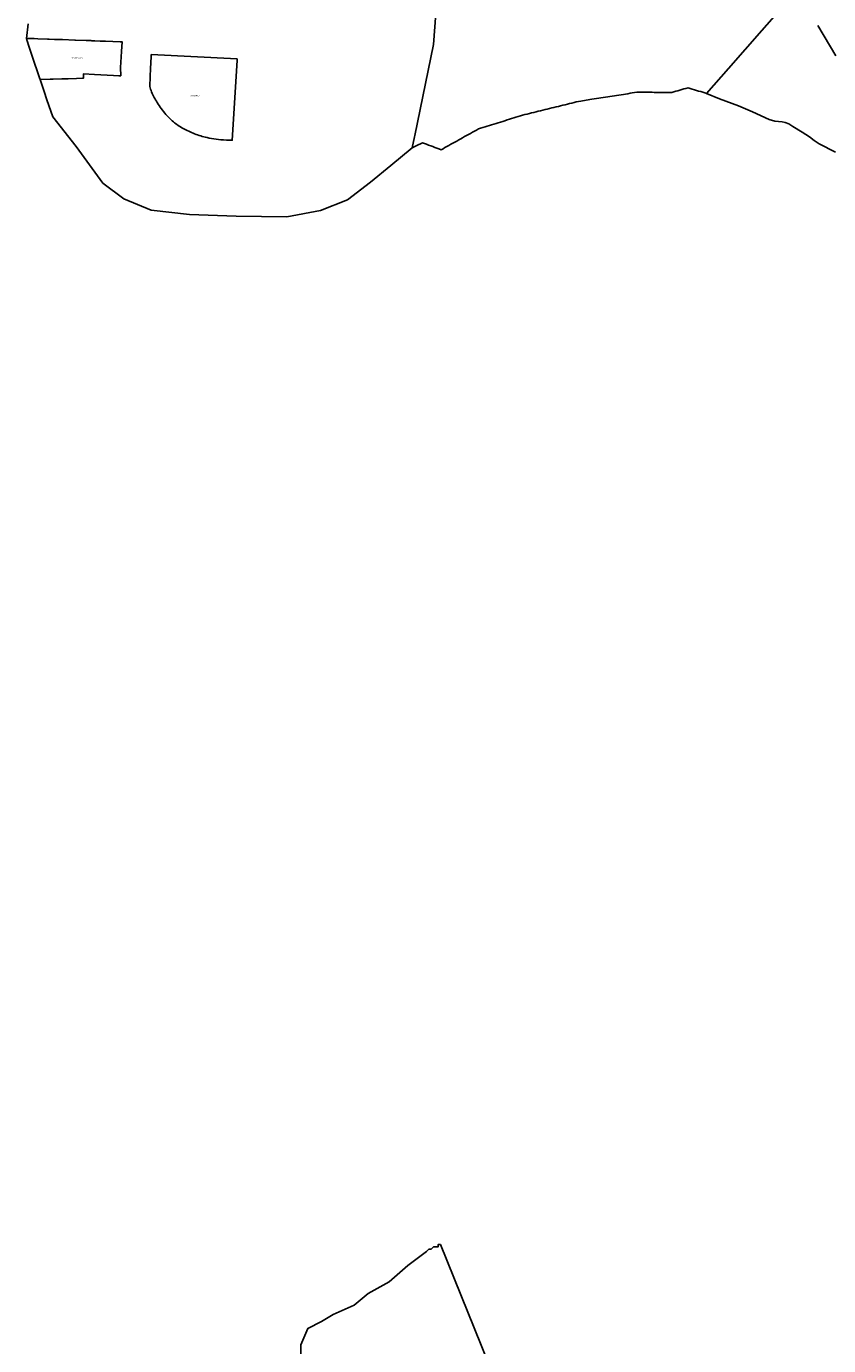
# Model space of a CAD drawing. Units: metres. Extents: x 503574 to 516701, y 9982937 to 9998226.
# Drawn here: x 504462 to 504807, y 9986883 to 9987450 of the extents above; entities that cross this region are included whole.
import ezdxf
from ezdxf.enums import TextEntityAlignment as Align

# ---------------------------------------------------------------- set-up
doc = ezdxf.new("R2010")
doc.units = ezdxf.units.M
doc.header["$MEASUREMENT"] = 0
doc.layers.add('CLAVE_CALDERON', color=7, linetype='Continuous')
doc.layers.add('LOTE_CALDERON', color=5, linetype='Continuous')
doc.styles.add('Arial', font='arial.ttf')

msp = doc.modelspace()

# ---------------------------------------------------------------- linework, layer by layer
at = {"layer": 'LOTE_CALDERON'}
for points in [[(504642.9651, 9987522.5049), (504636.8983, 9987442.3117), (504628.8307, 9987403.1795), (504628.7081, 9987402.5845), (504627.7309, 9987397.8441), (504618.5599, 9987390.2701), (504609.8323, 9987383.0927), (504599.9091, 9987375.4367), (504588.3121, 9987370.8911), (504573.8457, 9987368.2593), (504552.2059, 9987368.4985), (504532.1761, 9987369.2669), (504515.6217, 9987371.0107), (504503.9051, 9987375.9153), (504494.8187, 9987382.7337), (504483.4609, 9987398.4045), (504473.3438, 9987411.1054), (504473.3401, 9987411.1101), (504470.8556, 9987418.4587), (504469.6177, 9987422.1201), (504467.8901, 9987427.2301), (504472.2691, 9987427.3457), (504473.5701, 9987427.3801), (504477.2201, 9987427.4801), (504480.0401, 9987427.5601), (504483.5901, 9987427.6601), (504486.1479, 9987427.7287), (504486.5701, 9987427.7401), (504486.5991, 9987428.6781), (504486.6301, 9987429.6801), (504491.2601, 9987429.4201), (504499.5101, 9987428.9601), (504501.7801, 9987428.8401), (504502.1081, 9987428.8201), (504502.6001, 9987428.7901), (504502.5201, 9987432.3601), (504502.8951, 9987439.2655), (504503.1201, 9987443.4101), (504502.3051, 9987443.44), (504496.0401, 9987443.6701), (504493.6901, 9987443.7501), (504491.4933, 9987443.8296), (504490.1001, 9987443.8801), (504489.6601, 9987443.9001), (504487.6701, 9987443.9701), (504483.1801, 9987444.1301), (504482.8801, 9987444.1401), (504477.5501, 9987444.3301), (504474.1701, 9987444.4501), (504471.8801, 9987444.5401), (504471.0701, 9987444.5701), (504466.9275, 9987444.7165), (504465.4101, 9987444.7701), (504462.0401, 9987444.8901), (504462.8167, 9987451.1817)], [(504792.9115, 9987465.3303), (504778.0127, 9987448.3354), (504763.5745, 9987431.8657), (504754.2373, 9987421.2146), (504753.5181, 9987421.4331), (504752.6099, 9987421.7091), (504751.7019, 9987421.9849), (504750.7939, 9987422.2609), (504749.8857, 9987422.5369), (504748.9775, 9987422.8127), (504748.0693, 9987423.0887), (504747.1613, 9987423.3647), (504746.2531, 9987423.6407), (504745.3773, 9987423.3937), (504744.5013, 9987423.1467), (504743.6255, 9987422.8999), (504742.7497, 9987422.6531), (504741.8737, 9987422.4061), (504740.9979, 9987422.1591), (504740.1219, 9987421.9123), (504739.2461, 9987421.6653), (504738.3087, 9987421.6687), (504737.3711, 9987421.6719), (504736.4337, 9987421.6753), (504735.4961, 9987421.6787), (504734.5587, 9987421.6819), (504733.6211, 9987421.6853), (504732.6837, 9987421.6885), (504731.7461, 9987421.6919), (504730.8087, 9987421.6951), (504729.8711, 9987421.6985), (504728.9337, 9987421.7019), (504727.9963, 9987421.7051), (504727.0587, 9987421.7085), (504726.1213, 9987421.7117), (504725.1837, 9987421.7151), (504724.2463, 9987421.7183), (504723.2841, 9987421.5679), (504722.3221, 9987421.4175), (504721.3599, 9987421.2671), (504720.3979, 9987421.1165), (504719.4359, 9987420.9661), (504718.4739, 9987420.8157), (504717.5117, 9987420.6653), (504716.5497, 9987420.5147), (504715.5875, 9987420.3643), (504714.6255, 9987420.2139), (504713.6633, 9987420.0635), (504712.7013, 9987419.9129), (504711.7393, 9987419.7625), (504710.7771, 9987419.6121), (504709.8151, 9987419.4617), (504708.8531, 9987419.3113), (504707.8909, 9987419.1607), (504706.9289, 9987419.0103), (504705.9667, 9987418.8599), (504705.0047, 9987418.7095), (504704.0427, 9987418.5589), (504700.1943, 9987417.9571), (504699.2323, 9987417.8067), (504698.2715, 9987417.5701), (504697.3105, 9987417.3335), (504696.3497, 9987417.0969), (504695.3889, 9987416.8603), (504694.4281, 9987416.6237), (504693.4671, 9987416.3871), (504692.5063, 9987416.1505), (504691.5455, 9987415.9139), (504690.5847, 9987415.6773), (504689.6239, 9987415.4407), (504688.6629, 9987415.2041), (504687.7021, 9987414.9675), (504686.7413, 9987414.7309), (504685.7805, 9987414.4943), (504684.8195, 9987414.2577), (504683.8587, 9987414.0211), (504682.8979, 9987413.7845), (504681.9371, 9987413.5479), (504680.9763, 9987413.3113), (504680.0153, 9987413.0747), (504679.0545, 9987412.8381), (504678.0937, 9987412.6015), (504677.1329, 9987412.3649), (504676.1721, 9987412.1283), (504675.2111, 9987411.8917), (504674.2601, 9987411.5949), (504673.3091, 9987411.2983), (504672.3581, 9987411.0017), (504671.4069, 9987410.7051), (504670.4559, 9987410.4083), (504669.5049, 9987410.1117), (504668.5539, 9987409.8151), (504667.6027, 9987409.5185), (504666.6517, 9987409.2219), (504665.7007, 9987408.9253), (504664.7495, 9987408.6285), (504663.7985, 9987408.3319), (504662.8475, 9987408.0353), (504661.8965, 9987407.7387), (504660.9453, 9987407.4421), (504659.9943, 9987407.1453), (504659.0433, 9987406.8487), (504658.0923, 9987406.5521), (504657.1411, 9987406.2555), (504656.1901, 9987405.9587), (504655.3463, 9987405.4881), (504654.5025, 9987405.0173), (504653.6589, 9987404.5467), (504652.8151, 9987404.0761), (504651.9713, 9987403.6053), (504651.1275, 9987403.1345), (504650.2837, 9987402.6639), (504649.4399, 9987402.1931), (504648.5961, 9987401.7225), (504647.7523, 9987401.2517), (504646.9085, 9987400.7811), (504646.0647, 9987400.3103), (504645.2209, 9987399.8397), (504644.3773, 9987399.3689), (504643.5335, 9987398.8981), (504642.6897, 9987398.4275), (504641.8459, 9987397.9569), (504641.0021, 9987397.4861), (504640.1583, 9987397.0153), (504639.2707, 9987397.3519), (504638.3829, 9987397.6883), (504637.4953, 9987398.0249), (504636.6075, 9987398.3613), (504635.7199, 9987398.6979), (504634.8323, 9987399.0343), (504633.9445, 9987399.3707), (504633.0567, 9987399.7073), (504632.1691, 9987400.0437), (504631.2785, 9987399.6025), (504630.3881, 9987399.1611), (504629.4977, 9987398.7197), (504628.6071, 9987398.2785), (504627.7309, 9987397.8441), (504628.7081, 9987402.5845), (504628.8307, 9987403.1795), (504636.8983, 9987442.3117), (504642.9651, 9987522.5049)], [(504809.6391, 9987395.9333), (504802.5991, 9987399.5933), (504800.4391, 9987401.0433), (504798.4191, 9987402.5633), (504795.2291, 9987404.6233), (504791.2591, 9987407.0433), (504789.5191, 9987408.1433), (504787.9991, 9987408.7533), (504786.6791, 9987409.0233), (504785.0591, 9987409.1233), (504783.5291, 9987409.2433), (504781.1491, 9987409.9733), (504773.9891, 9987413.3833), (504767.9191, 9987415.9233), (504762.5013, 9987417.9427), (504759.8243, 9987418.9403), (504754.2373, 9987421.2146), (504763.5745, 9987431.8657), (504778.0127, 9987448.3354), (504792.9115, 9987465.3303)], [(504802.0391, 9987450.4533), (504809.7791, 9987437.4133)], [(504579.8699, 9986874.5629), (504579.8699, 9986883.5629), (504582.8699, 9986890.5629), (504588.8699, 9986893.5629), (504593.8699, 9986896.5629), (504602.8699, 9986900.5629), (504608.8699, 9986905.5629), (504617.8699, 9986910.5629), (504625.8699, 9986917.5629), (504633.8699, 9986923.5629), (504634.8699, 9986924.5629), (504635.8699, 9986924.5629), (504636.8699, 9986925.5629), (504637.8699, 9986925.5629), (504638.8699, 9986925.5629), (504638.8699, 9986926.5629), (504639.8699, 9986926.5629), (504701.6247, 9986773.8225)]]:
    msp.add_lwpolyline(points, dxfattribs=at)
for points in [[(504502.5201, 9987432.3601), (504502.6001, 9987428.7901), (504502.1081, 9987428.8201), (504501.7801, 9987428.8401), (504499.5101, 9987428.9601), (504491.2601, 9987429.4201), (504486.6301, 9987429.6801), (504486.5991, 9987428.6781), (504486.5701, 9987427.7401), (504486.1479, 9987427.7287), (504483.5901, 9987427.6601), (504480.0401, 9987427.5601), (504477.2201, 9987427.4801), (504473.5701, 9987427.3801), (504472.2691, 9987427.3457), (504467.8901, 9987427.2301), (504467.7843, 9987427.5417), (504464.3501, 9987437.7101), (504463.1301, 9987441.5101), (504462.3773, 9987443.8413), (504462.3001, 9987444.0801), (504462.0401, 9987444.8901), (504465.4101, 9987444.7701), (504466.9275, 9987444.7165), (504471.0701, 9987444.5701), (504471.8801, 9987444.5401), (504474.1701, 9987444.4501), (504477.5501, 9987444.3301), (504482.8801, 9987444.1401), (504483.1801, 9987444.1301), (504487.6701, 9987443.9701), (504489.6601, 9987443.9001), (504490.1001, 9987443.8801), (504491.4933, 9987443.8296), (504493.6901, 9987443.7501), (504496.0401, 9987443.6701), (504502.3051, 9987443.44), (504503.1201, 9987443.4101), (504502.8951, 9987439.2655)], [(504552.5795, 9987436.0303), (504552.5384, 9987435.3465), (504550.4817, 9987401.0897), (504549.3349, 9987401.1229), (504549.2445, 9987401.1255), (504548.0079, 9987401.1761), (504546.7721, 9987401.2409), (504545.5371, 9987401.3207), (504544.5451, 9987401.4329), (504543.5555, 9987401.5637), (504542.5683, 9987401.7123), (504541.5839, 9987401.8789), (504540.6029, 9987402.0635), (504539.6253, 9987402.2659), (504538.9399, 9987402.4129), (504538.2579, 9987402.5759), (504537.5801, 9987402.7545), (504536.9065, 9987402.9489), (504536.2377, 9987403.1589), (504535.5739, 9987403.3843), (504534.9155, 9987403.6251), (504534.2629, 9987403.8811), (504533.6163, 9987404.1523), (504532.9763, 9987404.4381), (504532.3627, 9987404.6899), (504531.7553, 9987404.9557), (504531.1539, 9987405.2355), (504530.5591, 9987405.5287), (504529.9713, 9987405.8355), (504529.3905, 9987406.1559), (504528.8173, 9987406.4893), (504528.2517, 9987406.8359), (504527.6943, 9987407.1949), (504527.1453, 9987407.5671), (504526.6403, 9987407.9139), (504526.1441, 9987408.2733), (504525.6569, 9987408.6447), (504525.1789, 9987409.0281), (504524.7107, 9987409.4233), (504524.2521, 9987409.8295), (504523.8039, 9987410.2471), (504523.3661, 9987410.6757), (504522.9389, 9987411.1149), (504522.5227, 9987411.5645), (504521.9925, 9987412.1671), (504521.4745, 9987412.7805), (504520.9691, 9987413.4045), (504520.4765, 9987414.0381), (504519.9969, 9987414.6817), (504519.5303, 9987415.3351), (504519.0771, 9987415.9977), (504518.6375, 9987416.6693), (504518.2115, 9987417.3497), (504517.8647, 9987417.8831), (504517.5321, 9987418.4257), (504517.2141, 9987418.9769), (504516.9109, 9987419.5363), (504516.6229, 9987420.1039), (504516.3501, 9987420.6785), (504516.0927, 9987421.2607), (504515.8509, 9987421.8491), (504515.6251, 9987422.4443), (504515.4151, 9987423.0447), (504515.2213, 9987423.6509), (504515.0437, 9987424.2619), (504515.2081, 9987428.4385), (504515.3379, 9987431.9237), (504515.6325, 9987436.9273), (504515.6925, 9987437.9481)], [(504515.3379, 9987431.9237), (504515.2081, 9987428.4385), (504515.0437, 9987424.2619), (504515.2213, 9987423.6509), (504515.4151, 9987423.0447), (504515.6251, 9987422.4443), (504515.8509, 9987421.8491), (504516.0927, 9987421.2607), (504516.3501, 9987420.6785), (504516.6229, 9987420.1039), (504516.9109, 9987419.5363), (504517.2141, 9987418.9769), (504517.5321, 9987418.4257), (504517.8647, 9987417.8831), (504518.2115, 9987417.3497), (504518.6375, 9987416.6693), (504519.0771, 9987415.9977), (504519.5303, 9987415.3351), (504519.9969, 9987414.6817), (504520.4765, 9987414.0381), (504520.9691, 9987413.4045), (504521.4745, 9987412.7805), (504521.9925, 9987412.1671), (504522.5227, 9987411.5645), (504522.9389, 9987411.1149), (504523.3661, 9987410.6757), (504523.8039, 9987410.2471), (504524.2521, 9987409.8295), (504524.7107, 9987409.4233), (504525.1789, 9987409.0281), (504525.6569, 9987408.6447), (504526.1441, 9987408.2733), (504526.6403, 9987407.9139), (504527.1453, 9987407.5671), (504527.6943, 9987407.1949), (504528.2517, 9987406.8359), (504528.8173, 9987406.4893), (504529.3905, 9987406.1559), (504529.9713, 9987405.8355), (504530.5591, 9987405.5287), (504531.1539, 9987405.2355), (504531.7553, 9987404.9557), (504532.3627, 9987404.6899), (504532.9763, 9987404.4381), (504533.6163, 9987404.1523), (504534.2629, 9987403.8811), (504534.9155, 9987403.6251), (504535.5739, 9987403.3843), (504536.2377, 9987403.1589), (504536.9065, 9987402.9489), (504537.5801, 9987402.7545), (504538.2579, 9987402.5759), (504538.9399, 9987402.4129), (504539.6253, 9987402.2659), (504540.6029, 9987402.0635), (504541.5839, 9987401.8789), (504542.5683, 9987401.7123), (504543.5555, 9987401.5637), (504544.5451, 9987401.4329), (504545.5371, 9987401.3207), (504546.7721, 9987401.2409), (504548.0079, 9987401.1761), (504549.2445, 9987401.1255), (504549.3349, 9987401.1229), (504550.4817, 9987401.0897), (504552.5384, 9987435.3465), (504552.5795, 9987436.0303), (504515.6925, 9987437.9481), (504515.6325, 9987436.9273)]]:
    msp.add_lwpolyline(points, close=True, dxfattribs=at)

# ---------------------------------------------------------------- texts
at = {"layer": 'CLAVE_CALDERON', "color": 7, "style": 'Arial'}
for s, p in [('1291006005', (504483.837, 9987435.9154)), ('1291031007', (504534.2025, 9987419.7596))]:
    msp.add_text(s, height=0.635, dxfattribs=at).set_placement(p, align=Align.BOTTOM_CENTER)

doc.saveas('drawing.dxf')
